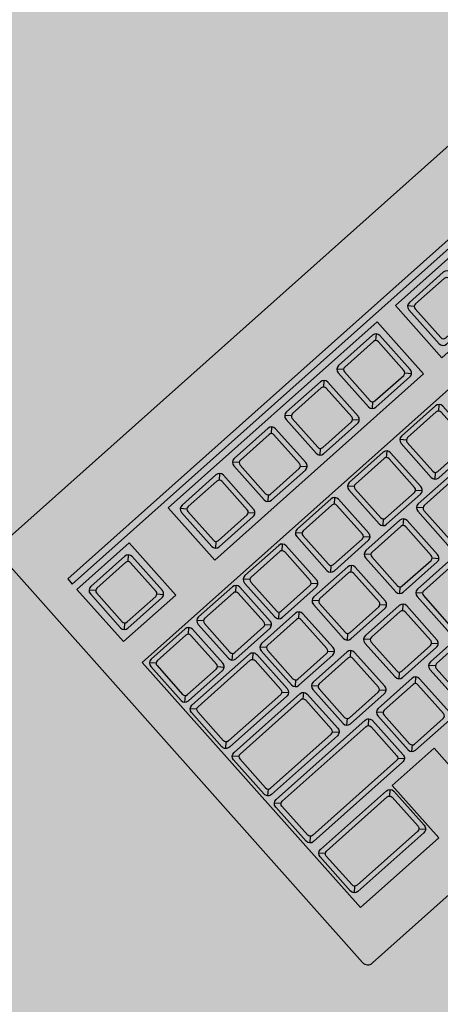
# Model space of a CAD drawing. Units: millimetres. Extents: x 0 to 1178, y 0 to 799.
# Drawn here: x 1 to 1, y 5 to 5 of the extents above; entities that cross this region are included whole.
import ezdxf

# ---------------------------------------------------------------- set-up
doc = ezdxf.new("R2010")
doc.units = ezdxf.units.MM
for name, color, linetype in [('MACKEY ACAB - OPERACIONAL', 254, 'Continuous'), ('MCK_ACABAMERN', 253, 'Continuous'), ('MCK_EQUIP', 251, 'Continuous'), ('MCK_MÓVEIS', 7, 'Continuous')]:
    doc.layers.add(name, color=color, linetype=linetype)

# ---------------------------------------------------------------- blocks, each defined once
blk = doc.blocks.new('MCK_TEC E MOUSE')
at = {"layer": 'MCK_MÓVEIS'}
h = blk.add_hatch(color=253, dxfattribs=at)
h.set_gradient(color1=(165, 167, 165), color2=(230, 230, 230), tint=1, name='SPHERICAL')
edge = h.paths.add_edge_path()
edge.add_arc((0.455999999999996, -1.243449787580175e-14), 0.00200000000000955, 1.017777498063466e-10, 89.99999999979644)
edge.add_line((0.4560000000000031, 0.001999999999991786), (7.105427357601002e-15, 0.002000000000005997))
edge.add_arc((0, 0), 0.002000000000005997, 89.99999999979644, 179.9999999998982)
edge.add_line((-0.002000000000002444, 3.552713678800501e-15), (-0.002000000000002444, -0.155999999999997))
edge.add_arc((0, -0.1559999999999935), 0.002000000000002444, 180.0000000001018, 270.0000000002036)
edge.add_line((7.105427357601002e-15, -0.1579999999999959), (0.4560000000000102, -0.1580000000000048))
edge.add_arc((0.4560000000000031, -0.156000000000013), 0.001999999999991786, 270.0000000002036, 360.0000000002544)
edge.add_line((0.4579999999999913, -0.1560000000000041), (0.4580000000000055, -8.881784197001252e-15))
at = {"layer": 'MCK_EQUIP'}
for p, q in [((0.01179289321881782, -0.02579289321881717), (0.01043933982822409, -0.02443933982821989)), ((0.04677446018575893, -0.02579289321882072), (0.04542090679516519, -0.02443933982822344)), ((0.06677446018575495, -0.02579289321882072), (0.06542090679516122, -0.02443933982822344)), ((0.08677446018575807, -0.02579289321882072), (0.08542090679516434, -0.02443933982822344)), ((0.1067744601857541, -0.02579289321882072), (0.1054209067951604, -0.02443933982822344)), ((0.1338768729796129, -0.02579289321882072), (0.1325233195890192, -0.02443933982822344)), ((0.01179289321881782, -0.03820710678118289), (0.01043933982821699, -0.03956066017177662)), ((0.02420710678118354, -0.03820710678118466), (0.02556066017177727, -0.03956066017178195)), ((0.04677446018575893, -0.03820710678118644), (0.04542090679515809, -0.03956066017178017)), ((0.05918867374812464, -0.03820710678118822), (0.06054222713871837, -0.0395606601717855)), ((0.06677446018575495, -0.03820710678118644), (0.06542090679515411, -0.03956066017178017)), ((0.07918867374812066, -0.03820710678118822), (0.0805422271387144, -0.0395606601717855)), ((0.08677446018575807, -0.03820710678118644), (0.08542090679515724, -0.03956066017178017)), ((0.09918867374812379, -0.03820710678118822), (0.1005422271387175, -0.0395606601717855)), ((0.1067744601857541, -0.03820710678118644), (0.1054209067951533, -0.03956066017178017)), ((0.1191886737481198, -0.03820710678118822), (0.1205422271387135, -0.0395606601717855)), ((0.01086193958400372, -0.05281126290067206), (0.00950838619340999, -0.05145770951007478)), ((0.02899792873245843, -0.05282655846405149), (0.0276443753418647, -0.0514730050734542)), ((0.04677446018575182, -0.05282655846405859), (0.04542090679515809, -0.05147300507346131)), ((0.06677446018575495, -0.05282655846405682), (0.06542090679516122, -0.05147300507345953)), ((0.08677446018575807, -0.05282655846405682), (0.08542090679516434, -0.05147300507345953)), ((0.1067744601857541, -0.05282655846405859), (0.1054209067951604, -0.05147300507346131)), ((0.01086193958400372, -0.06522547646303778), (0.009508386193402885, -0.06657902985363151)), ((0.02327615314636944, -0.06522547646303956), (0.02462970653696317, -0.06657902985363684)), ((0.02899792873245843, -0.0652407720264172), (0.0276443753418576, -0.06659432541701094)), ((0.04141214229482415, -0.06524077202641898), (0.04276569568541788, -0.06659432541701626)), ((0.04677446018575182, -0.06524077202642431), (0.04542090679515098, -0.06659432541701804)), ((0.05918867374811754, -0.06524077202642609), (0.06054222713871127, -0.06659432541702337)), ((0.06677446018575495, -0.06524077202642253), (0.06542090679515411, -0.06659432541701626)), ((0.07918867374812066, -0.06524077202642431), (0.0805422271387144, -0.0665943254170216)), ((0.08677446018575807, -0.06524077202642253), (0.08542090679515724, -0.06659432541701626)), ((0.09918867374812379, -0.06524077202642431), (0.1005422271387175, -0.0665943254170216)), ((0.1067744601857541, -0.06524077202642431), (0.1054209067951533, -0.06659432541701804)), ((0.01079289321881305, -0.07040385672447691), (0.009439339828212212, -0.06905030333388851)), ((0.03220710678117911, -0.07040385672447691), (0.03356066017177994, -0.06905030333388318)), ((0.03740316277323785, -0.07049332965243771), (0.03604960938264412, -0.06913977626184042)), ((0.05740316277323387, -0.07049332965243771), (0.05604960938264014, -0.06913977626184042)), ((0.0774031627732299, -0.07049332965243771), (0.07604960938263616, -0.06913977626184042)), ((0.09740316277322592, -0.07049332965243948), (0.09604960938263218, -0.0691397762618422)), ((0.01079289321880594, -0.08290754321480343), (0.009439339828205107, -0.08426109660539716)), ((0.032207106781172, -0.08290754321480343), (0.03356066017177284, -0.0842610966053936)), ((0.03740316277323785, -0.08290754321480343), (0.03604960938263702, -0.08426109660539716)), ((0.04981737633560357, -0.0829075432148052), (0.0511709297261973, -0.08426109660540249)), ((0.05740316277323387, -0.08290754321480343), (0.05604960938263304, -0.08426109660539716)), ((0.06981737633559959, -0.0829075432148052), (0.07117092972619332, -0.08426109660540249)), ((0.0774031627732299, -0.08290754321480343), (0.07604960938262906, -0.08426109660539716)), ((0.08981737633559561, -0.0829075432148052), (0.09117092972618934, -0.08426109660540249)), ((0.01079289321880594, -0.08849332965242773), (0.009439339828219317, -0.08713977626183578)), ((0.03545807442673521, -0.08849332965243306), (0.03681162781732183, -0.08713977626183755)), ((0.04106786959429343, -0.08856582006789893), (0.0397143162036997, -0.08721226667730164)), ((0.06106786959428945, -0.08856582006789893), (0.05971431620369572, -0.08721226667730164)), ((0.08106786959429257, -0.08856582006789893), (0.07971431620369884, -0.08721226667730164)), ((0.01079289321880594, -0.1009970161427507), (0.009439339828212212, -0.102350569533348)), ((0.03545807442673521, -0.1009970161427578), (0.03681162781732183, -0.102350569533348)), ((0.04106786959429343, -0.1009800336302646), (0.03971431620369259, -0.1023335870208584)), ((0.05348208315665914, -0.1009800336302664), (0.05483563654725288, -0.1023335870208637)), ((0.06106786959428945, -0.1009800336302646), (0.05971431620368861, -0.1023335870208584)), ((0.07348208315665516, -0.1009800336302664), (0.0748356365472489, -0.1023335870208637)), ((0.01079289321881305, -0.1065828025803821), (0.009439339828212212, -0.1052292491897866)), ((0.04435421859860611, -0.1065828025803857), (0.04570777198919274, -0.1052292491897884)), ((0.04994227212711877, -0.1065649340400494), (0.04858871873652504, -0.1052113806494521)), ((0.06994227212711479, -0.106564934040053), (0.06858871873652106, -0.1052113806494557)), ((0.01079289321880594, -0.1190864890707068), (0.009439339828219317, -0.120440042461297)), ((0.044354218598599, -0.1190864890707033), (0.04570777198919274, -0.1204400424612988)), ((0.04994227212711877, -0.1189791476024151), (0.04858871873651793, -0.1203327009930089)), ((0.01079289321879884, -0.1256722755083288), (0.009439339828212212, -0.1243187221177404)), ((0.0354580744267281, -0.1256722755083288), (0.03681162781732894, -0.1243187221177422)), ((0.01079289321880594, -0.1381759619986536), (0.009439339828219317, -0.1395295153892508)), ((0.0354580744267281, -0.1381759619986624), (0.03681162781732183, -0.1395295153892508))]:
    blk.add_line(p, q, dxfattribs=at)
for points in [[(0.4580000000000055, -8.881784197001252e-15, 0.4142135623728329), (0.4560000000000031, 0.001999999999991786), (7.105427357601002e-15, 0.002000000000005997, 0.4142135623730972), (-0.002000000000002444, 3.552713678800501e-15), (-0.002000000000002444, -0.155999999999997, 0.4142135623736173), (7.105427357601002e-15, -0.1579999999999959), (0.4560000000000102, -0.1580000000000048, 0.4142135623728351), (0.4579999999999913, -0.1560000000000041)], [(0.01000000000000512, -0.03849999999999199, 0.4142135623723977), (0.01150000000000517, -0.03999999999999204), (0.02449999999999619, -0.03999999999999382, 0.4142135623741265), (0.02600000000000335, -0.03850000000000087), (0.02600000000000335, -0.02549999999999919, 0.4142135623727444), (0.0245000000000033, -0.02399999999999913), (0.01150000000000517, -0.02399999999999736, 0.4142135623727526), (0.01000000000000512, -0.02549999999999741)], [(0.04498156696694622, -0.03849999999999554, 0.4142135623723977), (0.04648156696694627, -0.03999999999999559), (0.05948156696693729, -0.03999999999999737, 0.4142135623741265), (0.06098156696694446, -0.03850000000000442), (0.06098156696694446, -0.02550000000000274, 0.4142135623727444), (0.0594815669669444, -0.02400000000000269), (0.04648156696694627, -0.02400000000000091, 0.4142135623727526), (0.04498156696694622, -0.02550000000000097)], [(0.06498156696694224, -0.03849999999999554, 0.4142135623723977), (0.0664815669669423, -0.03999999999999559), (0.07948156696693331, -0.03999999999999737, 0.4142135623741265), (0.08098156696694048, -0.03850000000000442), (0.08098156696694048, -0.02550000000000274, 0.4142135623727444), (0.07948156696694042, -0.02400000000000269), (0.0664815669669423, -0.02400000000000091, 0.4142135623727526), (0.06498156696694224, -0.02550000000000097)], [(0.08498156696694537, -0.03849999999999554, 0.4142135623723977), (0.08648156696694542, -0.03999999999999559), (0.09948156696693644, -0.03999999999999737, 0.4142135623741265), (0.1009815669669436, -0.03850000000000442), (0.1009815669669436, -0.02550000000000274, 0.4142135623727444), (0.09948156696694355, -0.02400000000000269), (0.08648156696694542, -0.02400000000000091, 0.4142135623727526), (0.08498156696694537, -0.02550000000000097)], [(0.1049815669669414, -0.03849999999999554, 0.4142135623723977), (0.1064815669669414, -0.03999999999999559), (0.1194815669669325, -0.03999999999999737, 0.4142135623741265), (0.1209815669669396, -0.03850000000000442), (0.1209815669669396, -0.02550000000000274, 0.4142135623727444), (0.1194815669669396, -0.02400000000000269), (0.1064815669669414, -0.02400000000000091, 0.4142135623727526), (0.1049815669669414, -0.02550000000000097)], [(0.1320839797608002, -0.03849999999999554, 0.4142135623723977), (0.1335839797608003, -0.03999999999999559), (0.1465839797607913, -0.03999999999999737, 0.4142135623741265), (0.1480839797607985, -0.03850000000000442), (0.1480839797607985, -0.02550000000000274, 0.4142135623727444), (0.1465839797607984, -0.02400000000000269), (0.1335839797608003, -0.02400000000000091, 0.4142135623727526), (0.1320839797608002, -0.02550000000000097)], [(0.0245000000000033, -0.02649999999999864, 0.4142135623736173), (0.02349999999999852, -0.02550000000000097), (0.01250000000000284, -0.02550000000000097, 0.4142135623730929), (0.01149999999999096, -0.02649999999999864), (0.01150000000001228, -0.03749999999999964, 0.4142135623730949), (0.01249999999999574, -0.03849999999999731), (0.02349999999999852, -0.03849999999999731, 0.4142135623720651), (0.0245000000000033, -0.03749999999999964)], [(0.0594815669669444, -0.02650000000000219, 0.4142135623736173), (0.05848156696693962, -0.02550000000000452), (0.04748156696694394, -0.02550000000000452, 0.4142135623730929), (0.04648156696693206, -0.02650000000000219), (0.04648156696695338, -0.0375000000000032, 0.4142135623730949), (0.04748156696693684, -0.03850000000000087), (0.05848156696693962, -0.03850000000000087, 0.4142135623720651), (0.0594815669669444, -0.0375000000000032)], [(0.07948156696694042, -0.02650000000000219, 0.4142135623736173), (0.07848156696693565, -0.02550000000000452), (0.06748156696693997, -0.02550000000000452, 0.4142135623730929), (0.06648156696692809, -0.02650000000000219), (0.0664815669669494, -0.0375000000000032, 0.4142135623730949), (0.06748156696693286, -0.03850000000000087), (0.07848156696693565, -0.03850000000000087, 0.4142135623720651), (0.07948156696694042, -0.0375000000000032)], [(0.09948156696694355, -0.02650000000000219, 0.4142135623736173), (0.09848156696693877, -0.02550000000000452), (0.08748156696694309, -0.02550000000000452, 0.4142135623730929), (0.08648156696693121, -0.02650000000000219), (0.08648156696695253, -0.0375000000000032, 0.4142135623730949), (0.08748156696693599, -0.03850000000000087), (0.09848156696693877, -0.03850000000000087, 0.4142135623720651), (0.09948156696694355, -0.0375000000000032)], [(0.1194815669669396, -0.02650000000000219, 0.4142135623736173), (0.1184815669669348, -0.02550000000000452), (0.1074815669669391, -0.02550000000000452, 0.4142135623730929), (0.1064815669669272, -0.02650000000000219), (0.1064815669669485, -0.0375000000000032, 0.4142135623730949), (0.107481566966932, -0.03850000000000087), (0.1184815669669348, -0.03850000000000087, 0.4142135623720651), (0.1194815669669396, -0.0375000000000032)], [(0.1465839797607984, -0.02650000000000219, 0.4142135623736173), (0.1455839797607936, -0.02550000000000452), (0.1345839797607979, -0.02550000000000452, 0.4142135623730929), (0.1335839797607861, -0.02650000000000219), (0.1335839797608074, -0.0375000000000032, 0.4142135623730949), (0.1345839797607908, -0.03850000000000087), (0.1455839797607936, -0.03850000000000087, 0.4142135623720651), (0.1465839797607984, -0.0375000000000032)], [(0.009069046365191014, -0.06551836968184688, 0.4142135623723977), (0.01056904636519107, -0.06701836968184693), (0.02356904636518209, -0.06701836968184871, 0.4142135623741265), (0.02506904636518925, -0.06551836968185576), (0.02506904636518925, -0.05251836968185408, 0.4142135623727444), (0.02356904636518919, -0.05101836968185403), (0.01056904636519107, -0.05101836968185225, 0.4142135623727526), (0.009069046365191014, -0.05251836968185231)], [(0.02356904636518919, -0.05351836968185353, 0.4142135623736173), (0.02256904636518442, -0.05251836968185586), (0.01156904636518874, -0.05251836968185586, 0.4142135623730929), (0.01056904636517686, -0.05351836968185353), (0.01056904636519818, -0.06451836968185454, 0.4142135623730949), (0.01156904636518163, -0.0655183696818522), (0.02256904636518442, -0.0655183696818522, 0.4142135623720651), (0.02356904636518919, -0.06451836968185454)], [(0.02720503551364573, -0.0655336652452263, 0.4142135623723977), (0.02870503551364578, -0.06703366524522636), (0.0417050355136368, -0.06703366524522814, 0.4142135623741265), (0.04320503551364396, -0.06553366524523518), (0.04320503551364396, -0.05253366524523351, 0.4142135623727444), (0.04170503551364391, -0.05103366524523345), (0.02870503551364578, -0.05103366524523167, 0.4142135623727526), (0.02720503551364573, -0.05253366524523173)], [(0.04170503551364391, -0.05353366524523295, 0.4142135623736173), (0.04070503551363913, -0.05253366524523528), (0.02970503551364345, -0.05253366524523528, 0.4142135623730929), (0.02870503551363157, -0.05353366524523295), (0.02870503551365289, -0.06453366524523396, 0.4142135623730949), (0.02970503551363635, -0.06553366524523163), (0.04070503551363913, -0.06553366524523163, 0.4142135623720651), (0.04170503551364391, -0.06453366524523396)], [(0.04498156696693911, -0.06553366524523341, 0.4142135623723977), (0.04648156696693917, -0.06703366524523346), (0.05948156696693019, -0.06703366524523524, 0.4142135623741265), (0.06098156696693735, -0.06553366524524229), (0.06098156696693735, -0.05253366524524061, 0.4142135623727444), (0.05948156696693729, -0.05103366524524056), (0.04648156696693917, -0.05103366524523878, 0.4142135623727526), (0.04498156696693911, -0.05253366524523884)], [(0.05948156696693729, -0.05353366524524006, 0.4142135623736173), (0.05848156696693252, -0.05253366524524239), (0.04748156696693684, -0.05253366524524239, 0.4142135623730929), (0.04648156696692496, -0.05353366524524006), (0.04648156696694627, -0.06453366524524107, 0.4142135623730949), (0.04748156696692973, -0.06553366524523874), (0.05848156696693252, -0.06553366524523874, 0.4142135623720651), (0.05948156696693729, -0.06453366524524107)], [(0.06498156696694224, -0.06553366524523163, 0.4142135623723977), (0.0664815669669423, -0.06703366524523169), (0.07948156696693331, -0.06703366524523346, 0.4142135623741265), (0.08098156696694048, -0.06553366524524051), (0.08098156696694048, -0.05253366524523884, 0.4142135623727444), (0.07948156696694042, -0.05103366524523878), (0.0664815669669423, -0.051033665245237, 0.4142135623727526), (0.06498156696694224, -0.05253366524523706)], [(0.07948156696694042, -0.05353366524523828, 0.4142135623736173), (0.07848156696693565, -0.05253366524524061), (0.06748156696693997, -0.05253366524524061, 0.4142135623730929), (0.06648156696692809, -0.05353366524523828), (0.0664815669669494, -0.06453366524523929, 0.4142135623730949), (0.06748156696693286, -0.06553366524523696), (0.07848156696693565, -0.06553366524523696, 0.4142135623720651), (0.07948156696694042, -0.06453366524523929)], [(0.08498156696694537, -0.06553366524523163, 0.4142135623723977), (0.08648156696694542, -0.06703366524523169), (0.09948156696693644, -0.06703366524523346, 0.4142135623741265), (0.1009815669669436, -0.06553366524524051), (0.1009815669669436, -0.05253366524523884, 0.4142135623727444), (0.09948156696694355, -0.05103366524523878), (0.08648156696694542, -0.051033665245237, 0.4142135623727526), (0.08498156696694537, -0.05253366524523706)], [(0.09948156696694355, -0.05353366524523828, 0.4142135623736173), (0.09848156696693877, -0.05253366524524061), (0.08748156696694309, -0.05253366524524061, 0.4142135623730929), (0.08648156696693121, -0.05353366524523828), (0.08648156696695253, -0.06453366524523929, 0.4142135623730949), (0.08748156696693599, -0.06553366524523696), (0.09848156696693877, -0.06553366524523696, 0.4142135623720651), (0.09948156696694355, -0.06453366524523929)], [(0.1049815669669414, -0.06553366524523341, 0.4142135623723977), (0.1064815669669414, -0.06703366524523346), (0.1194815669669325, -0.06703366524523524, 0.4142135623741265), (0.1209815669669396, -0.06553366524524229), (0.1209815669669396, -0.05253366524524061, 0.4142135623727444), (0.1194815669669396, -0.05103366524524056), (0.1064815669669414, -0.05103366524523878, 0.4142135623727526), (0.1049815669669414, -0.05253366524523884)], [(0.1194815669669396, -0.05353366524524006, 0.4142135623736173), (0.1184815669669348, -0.05253366524524239), (0.1074815669669391, -0.05253366524524239, 0.4142135623730929), (0.1064815669669272, -0.05353366524524006), (0.1064815669669485, -0.06453366524524107, 0.4142135623730949), (0.107481566966932, -0.06553366524523874), (0.1184815669669348, -0.06553366524523874, 0.4142135623720651), (0.1194815669669396, -0.06453366524524107)], [(0.03399999999999892, -0.07011096350565893), (0.03399999999998471, -0.0832004364336143, -0.4142135623724044), (0.03249999999999176, -0.08470043643361258), (0.01049999999998619, -0.08470043643361436, -0.4142135623737921), (0.009000000000000341, -0.0832004364336143), (0.009000000000000341, -0.07011096350566604, -0.4142135623727526), (0.01049999999999329, -0.06861096350566775), (0.03249999999999176, -0.06861096350566598, -0.4142135623734423)], [(0.03249999999998465, -0.08220043643361308, -0.4142135623720589), (0.03149999999999409, -0.08320043643361785), (0.01149999999999096, -0.08320043643361785, -0.4142135623725705), (0.01049999999999329, -0.08220043643361485), (0.01049999999999329, -0.07111096350566015, -0.4142135623710246), (0.01149999999999807, -0.07011096350566248), (0.03150000000000119, -0.07011096350566248, -0.414213562373097), (0.03249999999999176, -0.07111096350566015)], [(0.03561026955442514, -0.08320043643361252, 0.4142135623723977), (0.0371102695544252, -0.08470043643361258), (0.05011026955441622, -0.08470043643361436, 0.4142135623741265), (0.05161026955442338, -0.0832004364336214), (0.05161026955442338, -0.07020043643361973, 0.4142135623727444), (0.05011026955442333, -0.06870043643361967), (0.0371102695544252, -0.0687004364336179, 0.4142135623727526), (0.03561026955442514, -0.07020043643361795)], [(0.05011026955442333, -0.07120043643361917, 0.4142135623736173), (0.04911026955441855, -0.0702004364336215), (0.03811026955442287, -0.0702004364336215, 0.4142135623730929), (0.03711026955441099, -0.07120043643361917), (0.03711026955443231, -0.08220043643362018, 0.4142135623730949), (0.03811026955441577, -0.08320043643361785), (0.04911026955441855, -0.08320043643361785, 0.4142135623720651), (0.05011026955442333, -0.08220043643362018)], [(0.05561026955442117, -0.08320043643361252, 0.4142135623723977), (0.05711026955442122, -0.08470043643361258), (0.07011026955441224, -0.08470043643361436, 0.4142135623741265), (0.0716102695544194, -0.0832004364336214), (0.0716102695544194, -0.07020043643361973, 0.4142135623727444), (0.07011026955441935, -0.06870043643361967), (0.05711026955442122, -0.0687004364336179, 0.4142135623727526), (0.05561026955442117, -0.07020043643361795)], [(0.07011026955441935, -0.07120043643361917, 0.4142135623736173), (0.06911026955441457, -0.0702004364336215), (0.05811026955441889, -0.0702004364336215, 0.4142135623730929), (0.05711026955440701, -0.07120043643361917), (0.05711026955442833, -0.08220043643362018, 0.4142135623730949), (0.05811026955441179, -0.08320043643361785), (0.06911026955441457, -0.08320043643361785, 0.4142135623720651), (0.07011026955441935, -0.08220043643362018)], [(0.07561026955441719, -0.08320043643361252, 0.4142135623723977), (0.07711026955441724, -0.08470043643361258), (0.09011026955440826, -0.08470043643361436, 0.4142135623741265), (0.09161026955441542, -0.0832004364336214), (0.09161026955441542, -0.07020043643361973, 0.4142135623727444), (0.09011026955441537, -0.06870043643361967), (0.07711026955441724, -0.0687004364336179, 0.4142135623727526), (0.07561026955441719, -0.07020043643361795)], [(0.09011026955441537, -0.07120043643361917, 0.4142135623736173), (0.08911026955441059, -0.0702004364336215), (0.07811026955441491, -0.0702004364336215, 0.4142135623730929), (0.07711026955440303, -0.07120043643361917), (0.07711026955442435, -0.08220043643362018, 0.4142135623730949), (0.07811026955440781, -0.08320043643361785), (0.08911026955441059, -0.08320043643361785, 0.4142135623720651), (0.09011026955441537, -0.08220043643362018)], [(0.09561026955441321, -0.0832004364336143, 0.4142135623723977), (0.09711026955441326, -0.08470043643361436), (0.1101102695544043, -0.08470043643361613, 0.4142135623741265), (0.1116102695544114, -0.08320043643362318), (0.1116102695544114, -0.0702004364336215, 0.4142135623727444), (0.1101102695544114, -0.06870043643362145), (0.09711026955441326, -0.06870043643361967, 0.4142135623727526), (0.09561026955441321, -0.07020043643361973)], [(0.1101102695544114, -0.07120043643362095, 0.4142135623736173), (0.1091102695544066, -0.07020043643362328), (0.09811026955441093, -0.07020043643362328, 0.4142135623730929), (0.09711026955439905, -0.07120043643362095), (0.09711026955442037, -0.08220043643362196, 0.4142135623730949), (0.09811026955440383, -0.08320043643361963), (0.1091102695544066, -0.08320043643361963, 0.4142135623720651), (0.1101102695544114, -0.08220043643362196)], [(0.03725096764554792, -0.1012899093615687, -0.4142135623737862), (0.03575096764554075, -0.1027899093615687), (0.0105000000000004, -0.1027899093615652, -0.414213562373098), (0.00899999999998613, -0.1012899093615705), (0.008999999999993236, -0.08820043643361508, -0.4142135623724063), (0.01049999999999329, -0.0867004364336168), (0.03575096764554075, -0.08670043643361502, -0.4142135623727444), (0.03725096764554081, -0.0882004364336133)], [(0.03927497637548072, -0.1012729268490737, 0.4142135623723977), (0.04077497637548078, -0.1027729268490738), (0.05377497637547179, -0.1027729268490756, 0.4142135623741265), (0.05527497637547896, -0.1012729268490826), (0.05527497637547896, -0.08827292684908095, 0.4142135623727444), (0.0537749763754789, -0.08677292684908089), (0.04077497637548078, -0.08677292684907911, 0.4142135623727526), (0.03927497637548072, -0.08827292684907917)], [(0.05927497637547674, -0.1012729268490737, 0.4142135623723977), (0.0607749763754768, -0.1027729268490738), (0.07377497637546782, -0.1027729268490756, 0.4142135623741265), (0.07527497637547498, -0.1012729268490826), (0.07527497637547498, -0.08827292684908095, 0.4142135623727444), (0.07377497637547492, -0.08677292684908089), (0.0607749763754768, -0.08677292684907911, 0.4142135623727526), (0.05927497637547674, -0.08827292684907917)], [(0.07927497637547987, -0.1012729268490737, 0.4142135623723977), (0.08077497637547992, -0.1027729268490738), (0.09377497637547094, -0.1027729268490756, 0.4142135623741265), (0.0952749763754781, -0.1012729268490826), (0.0952749763754781, -0.08827292684908095, 0.4142135623727444), (0.09377497637547805, -0.08677292684908089), (0.08077497637547992, -0.08677292684907911, 0.4142135623727526), (0.07927497637547987, -0.08827292684907917)], [(0.03575096764554786, -0.08920043643361453, 0.414213562373097), (0.03475096764555019, -0.08820043643361686), (0.01149999999999807, -0.08820043643361153, 0.4142135623720605), (0.01049999999999329, -0.08920043643361808), (0.01049999999998619, -0.100289909361571, 0.4142135623730949), (0.01149999999999096, -0.1012899093615687), (0.03475096764555019, -0.1012899093615651, 0.4142135623730932), (0.03575096764553365, -0.1002899093615692)], [(0.0537749763754789, -0.08927292684908039, 0.4142135623736173), (0.05277497637547413, -0.08827292684908272), (0.04177497637547845, -0.08827292684908272, 0.4142135623730929), (0.04077497637546657, -0.08927292684908039), (0.04077497637548788, -0.1002729268490814, 0.4142135623730949), (0.04177497637547134, -0.1012729268490791), (0.05277497637547413, -0.1012729268490791, 0.4142135623720651), (0.0537749763754789, -0.1002729268490814)], [(0.07377497637547492, -0.08927292684908039, 0.4142135623736173), (0.07277497637547015, -0.08827292684908272), (0.06177497637547447, -0.08827292684908272, 0.4142135623730929), (0.06077497637546259, -0.08927292684908039), (0.0607749763754839, -0.1002729268490814, 0.4142135623730949), (0.06177497637546736, -0.1012729268490791), (0.07277497637547015, -0.1012729268490791, 0.4142135623720651), (0.07377497637547492, -0.1002729268490814)], [(0.09377497637547805, -0.08927292684908039, 0.4142135623736173), (0.09277497637547327, -0.08827292684908272), (0.08177497637547759, -0.08827292684908272, 0.4142135623730929), (0.08077497637546571, -0.08927292684908039), (0.08077497637548703, -0.1002729268490814, 0.4142135623730949), (0.08177497637547049, -0.1012729268490791), (0.09277497637547327, -0.1012729268490791, 0.4142135623720651), (0.09377497637547805, -0.1002729268490814)], [(0.04614711181741882, -0.1193793822895213, -0.4142135623734376), (0.04464711181740455, -0.1208793822895213), (0.01049999999999329, -0.1208793822895196, -0.4142135623727453), (0.00899999999998613, -0.1193793822895213), (0.009000000000000341, -0.1062899093615659, -0.4142135623724042), (0.01049999999999329, -0.1047899093615658), (0.04464711181741166, -0.1047899093615658, -0.4142135623737901), (0.04614711181740461, -0.1062899093615659)], [(0.04464711181740455, -0.1183793822895201, -0.4142135623710246), (0.04364711181741399, -0.1193793822895159), (0.01149999999999096, -0.1193793822895159, -0.4142135623736173), (0.01049999999999329, -0.1183793822895183), (0.01049999999999329, -0.1072899093615653, -0.414213562373609), (0.01149999999999096, -0.1062899093615695), (0.04364711181741399, -0.1062899093615712, -0.414213562373095), (0.04464711181741166, -0.1072899093615689)], [(0.04814937890830606, -0.1192720408212242, 0.4142135623723977), (0.04964937890830612, -0.1207720408212243), (0.06264937890829714, -0.1207720408212261, 0.4142135623741265), (0.0641493789083043, -0.1192720408212331), (0.0641493789083043, -0.1062720408212314, 0.4142135623727444), (0.06264937890830424, -0.1047720408212314), (0.04964937890830612, -0.1047720408212296, 0.4142135623727526), (0.04814937890830606, -0.1062720408212297)], [(0.06264937890830424, -0.1072720408212309, 0.4142135623736173), (0.06164937890829947, -0.1062720408212332), (0.05064937890830379, -0.1062720408212332, 0.4142135623730929), (0.04964937890829191, -0.1072720408212309), (0.04964937890831322, -0.1182720408212319, 0.4142135623730949), (0.05064937890829668, -0.1192720408212296), (0.06164937890829947, -0.1192720408212296, 0.4142135623720651), (0.06264937890830424, -0.1182720408212319)], [(0.06814937890830208, -0.1192720408212278, 0.4142135623723977), (0.06964937890830214, -0.1207720408212278), (0.08264937890829316, -0.1207720408212296, 0.4142135623741265), (0.08414937890830032, -0.1192720408212367), (0.08414937890830032, -0.106272040821235, 0.4142135623727444), (0.08264937890830026, -0.1047720408212349), (0.06964937890830214, -0.1047720408212331, 0.4142135623727526), (0.06814937890830208, -0.1062720408212332)], [(0.08264937890830026, -0.1072720408212344, 0.4142135623736173), (0.08164937890829549, -0.1062720408212368), (0.07064937890829981, -0.1062720408212368, 0.4142135623730929), (0.06964937890828793, -0.1072720408212344), (0.06964937890830925, -0.1182720408212354, 0.4142135623730949), (0.0706493789082927, -0.1192720408212331), (0.08164937890829549, -0.1192720408212331, 0.4142135623720651), (0.08264937890830026, -0.1182720408212354)], [(0.03725096764554792, -0.1253793822895251), (0.03725096764554081, -0.1384688552174733, -0.4142135623737862), (0.03575096764554786, -0.1399688552174734), (0.01049999999998619, -0.1399688552174734, -0.4142135623723998), (0.008999999999993236, -0.1384688552174751), (0.009000000000000341, -0.1253793822895215, -0.4142135623727526), (0.0105000000000004, -0.1238793822895197), (0.03575096764554786, -0.1238793822895197, -0.4142135623727475)], [(0.03575096764554075, -0.1374688552174721, -0.414213562372061), (0.03475096764553598, -0.1384688552174769), (0.01149999999999096, -0.1384688552174715, -0.4142135623736152), (0.01049999999999329, -0.1374688552174739), (0.01049999999998619, -0.1263793822895227, -0.4142135623730995), (0.01149999999999096, -0.1253793822895162), (0.0347509676455573, -0.1253793822895215, -0.4142135623730908), (0.03575096764554786, -0.1263793822895192)]]:
    blk.add_lwpolyline(points, format="xyb", close=True, dxfattribs=at)
for points in [[(0.3639999999999972, -0.02000000000000313), (0.3640000000000114, -0.01800000000000246), (0.008000000000002672, -0.01799999999999535), (0.007999999999995566, -0.0199999999999978)], [(0.02799999999999869, -0.02200000000000024), (0.02799999999999159, -0.04199999999999982), (0.007999999999995566, -0.04199999999999982), (0.008000000000002672, -0.02199999999999847)], [(0.04299999999999926, -0.02199999999999847), (0.04300000000000637, -0.04199999999999982), (0.1230000000000047, -0.04199999999999804), (0.1229999999999976, -0.02199999999999847)], [(0.1299999999999955, -0.02199999999999847), (0.1299999999999955, -0.04199999999999982), (0.210000000000008, -0.04199999999999982), (0.2100000000000009, -0.02199999999999847)], [(0.008000000000002672, -0.05000000000000071), (0.2970000000000041, -0.05000000000000782), (0.296999999999997, -0.1438793822895352), (0.2629999999999768, -0.1438793822895299), (0.262999999999991, -0.1238793822895214), (0.2469999999999857, -0.1238793822895214), (0.2469999999999857, -0.1438793822895299), (0.05399999999998784, -0.1438793822895228), (0.05399999999998784, -0.1238793822895232), (0.03799999999998249, -0.123879382289525), (0.0379999999999896, -0.1438793822895228), (0.00799999999998846, -0.1438793822895157)]]:
    blk.add_lwpolyline(points, close=True, dxfattribs=at)
for points in [[(0.02420710678118354, -0.02579289321881006), (0.02556066017178438, -0.02443933982822166)], [(0.05918867374812464, -0.02579289321881362), (0.06054222713872548, -0.02443933982822522)], [(0.07918867374812066, -0.02579289321881362), (0.0805422271387215, -0.02443933982822522)], [(0.09918867374812379, -0.02579289321881362), (0.1005422271387246, -0.02443933982822522)], [(0.1191886737481198, -0.02579289321881362), (0.1205422271387206, -0.02443933982822522)], [(0.02327615314636944, -0.05281126290066496), (0.02462970653697028, -0.05145770951007655)], [(0.04141214229482415, -0.05282655846404438), (0.04276569568542499, -0.05147300507345598)], [(0.05918867374811754, -0.05282655846405149), (0.06054222713871837, -0.05147300507346309)], [(0.07918867374812066, -0.05282655846404971), (0.0805422271387215, -0.05147300507346131)], [(0.09918867374812379, -0.05282655846404971), (0.1005422271387246, -0.05147300507346131)], [(0.1191886737481198, -0.05282655846405149), (0.1205422271387206, -0.05147300507346309)], [(0.04981737633560357, -0.0704933296524306), (0.05117092972620441, -0.0691397762618422)], [(0.06981737633559959, -0.0704933296524306), (0.07117092972620043, -0.0691397762618422)], [(0.08981737633559561, -0.0704933296524306), (0.09117092972619645, -0.0691397762618422)], [(0.05348208315665914, -0.08856582006789182), (0.05483563654725998, -0.08721226667730342)], [(0.07348208315665516, -0.08856582006789182), (0.074835636547256, -0.08721226667730342)], [(0.06235648568948449, -0.1065649340400423), (0.06371003908008532, -0.1052113806494539)]]:
    blk.add_lwpolyline(points, dxfattribs=at)
blk = doc.blocks.new('MCK_PC2')
at = {"layer": 'MCK_MÓVEIS'}
blk.add_blockref('MCK_TEC E MOUSE', (-0.2280000000000086, 0.1579999999999995), dxfattribs=at)
blk = doc.blocks.new('ORIGAMI_1200X1200')
at = {"layer": 'MACKEY ACAB - OPERACIONAL'}
h = blk.add_hatch(color=256, dxfattribs=at)
h.paths.add_polyline_path([(0.8999999999999089, 0.5999999999999943), (1.200000000000091, 0.5999999999999943), (1.200000000000091, 1.199999999999989), (0, 1.199999999999989), (0, 0), (0.599999999999909, 0), (0.599999999999909, 0.2999999999999936, -0.4142135623730955)])
h.paths.add_polyline_path([(0.13900000000001, 0.9764000000000124), (0.13900000000001, 1.026800000000037, 0.3365212367511977), (0.1731999999999516, 1.061000000000035), (0.2236000000000331, 1.061000000000035, -0.4114660326074119)], flags=16)
at = {"layer": 'MCK_ACABAMERN', "rotation": 41.71451340999516}
blk.add_blockref('MCK_PC2', (0.6299845578628886, 0.524914336914371), dxfattribs=at)

msp = doc.modelspace()

# ---------------------------------------------------------------- block references
msp.add_blockref('ORIGAMI_1200X1200', (0.7723680490075253, 4.671835717177089))

doc.saveas('drawing.dxf')
